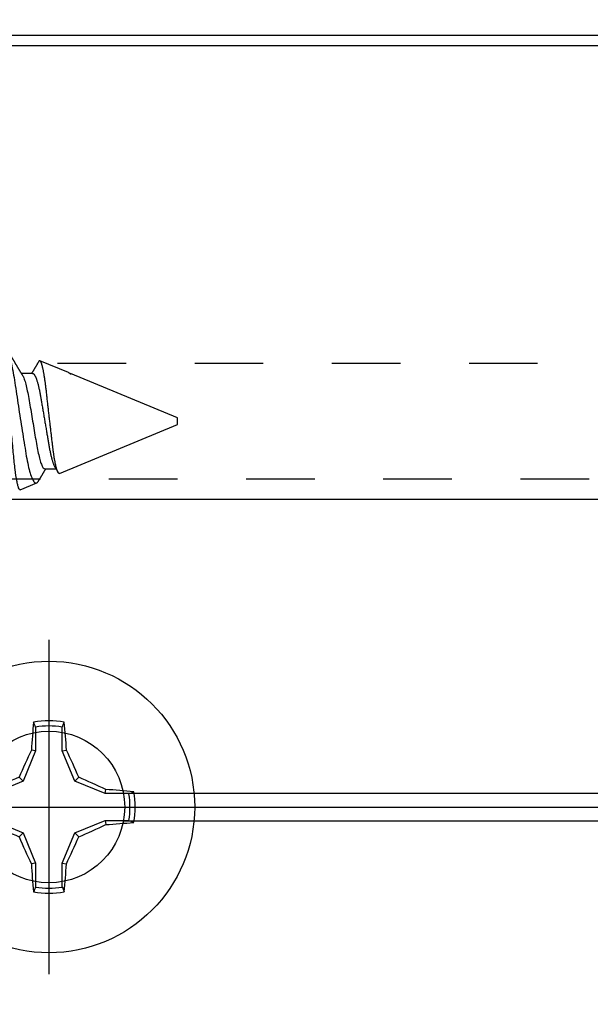
# Model space of a CAD drawing. Units: inches. Extents: x 0 to 146, y 0 to 43.
# Drawn here: x 20 to 21, y 24 to 25 of the extents above; entities that cross this region are included whole.
import ezdxf
from ezdxf import colors
from ezdxf.entities.mleader import LeaderData, LeaderLine
from ezdxf.math import Vec2, Vec3

# ---------------------------------------------------------------- set-up
doc = ezdxf.new("R2010")
doc.units = ezdxf.units.IN
doc.header["$LTSCALE"] = 0.5
doc.header["$MEASUREMENT"] = 0
doc.linetypes.add('HIDDEN2', pattern=[0.1875, 0.125, -0.0625])
doc.layers.add('Arcadia-Profile', color=6, linetype='Continuous')
doc.layers.add('Arcadia-Text', color=3, linetype='Continuous')
doc.styles.get("Standard").update_dxf_attribs({"font": 'ARIALN.TTF'})

# ---------------------------------------------------------------- blocks, each defined once
blk = doc.blocks.new('Clip OPGUCH25-4')
at = {"layer": 'Arcadia-Profile'}
for p, q in [((-3.5125, -0.6613), (3.5125, -0.6613)), ((-2.8913, -1.09), (-0.1087, -1.09)), ((-2.8895, -1.11), (-0.1105, -1.11)), ((-2.8913, -1.13), (-0.1087, -1.13))]:
    blk.add_line(p, q, dxfattribs=at)
blk.add_lwpolyline([(-3.5125, 0), (3.5125, 0), (3.5125, -2.22), (-3.5125, -2.22)], close=True, dxfattribs=at)
at = {"layer": 'Arcadia-Profile', "linetype": 'HIDDEN2'}
blk.add_lwpolyline([(-3.5125, -0.6315), (3.5125, -0.6315), (3.5125, -0.4635), (-3.5125, -0.4635)], close=True, dxfattribs=at)
at = {"layer": 'Arcadia-Profile'}
blk.add_circle((-3, -1.11), 0.1105, dxfattribs=at)
blk = doc.blocks.new('Dynblock #12-11 x 0.500 PHSMS')
at = {"layer": 'Arcadia-Profile'}
for p, q in [((0, 0.2438), (0, -0.2438)), ((-0.0195, 0.1166), (-0.0195, 0.0818)), ((0.0195, 0.0818), (0.0195, 0.1166)), ((-0.0195, 0.0818), (-0.0377, 0.0377)), ((-0.0195, 0.0818), (-0.0256, 0.083)), ((0.0195, 0.0818), (0.0256, 0.083)), ((0.0377, 0.0377), (0.0195, 0.0818)), ((-0.0377, 0.0377), (-0.0435, 0.0435)), ((0.0377, 0.0377), (0.0435, 0.0435)), ((-0.0377, 0.0377), (-0.0818, 0.0195)), ((0.0818, 0.0195), (0.0377, 0.0377)), ((-0.0818, 0.0195), (-0.1166, 0.0195)), ((-0.0818, 0.0195), (-0.083, 0.0256)), ((0.0818, 0.0195), (0.083, 0.0256)), ((0.1166, 0.0195), (0.0818, 0.0195)), ((-0.2438, 0), (0.2438, 0)), ((-0.1166, -0.0195), (-0.0818, -0.0195)), ((-0.0818, -0.0195), (-0.083, -0.0256)), ((-0.0818, -0.0195), (-0.0377, -0.0377)), ((0.0377, -0.0377), (0.0818, -0.0195)), ((0.0818, -0.0195), (0.083, -0.0256)), ((0.0818, -0.0195), (0.1166, -0.0195)), ((-0.0377, -0.0377), (-0.0435, -0.0435)), ((-0.0377, -0.0377), (-0.0195, -0.0818)), ((0.0195, -0.0818), (0.0377, -0.0377)), ((0.0377, -0.0377), (0.0435, -0.0435)), ((-0.0195, -0.0818), (-0.0256, -0.083)), ((-0.0195, -0.0818), (-0.0195, -0.1166)), ((0.0195, -0.0818), (0.0256, -0.083)), ((0.0195, -0.1166), (0.0195, -0.0818))]:
    blk.add_line(p, q, dxfattribs=at)
blk.add_circle((0, 0), 0.2125, dxfattribs=at)
for centre, radius, start, end in [((1.0499, 0.0175), 1.0774, 174.3417, 176.5149), ((0, 0), 0.1257, 79.7788, 100.2212), ((0, 0), 0.1182, 80.5244, 99.4756), ((-1.0521, 0.0173), 1.0797, 3.4874, 5.656), ((1.2016, -0.4962), 1.3569, 154.7335, 156.5666), ((-1.2026, -0.4966), 1.3581, 23.4342, 25.2658), ((0.4966, -1.2026), 1.3581, 113.4342, 115.2658), ((-0.4962, -1.2016), 1.3569, 64.7335, 66.5666), ((0, 0), 0.1257, 169.7788, 190.2212), ((-0.0173, -1.0521), 1.0797, 93.4874, 95.656), ((0, 0), 0.1182, 170.5244, 189.4756), ((0.0175, -1.0499), 1.0774, 84.3417, 86.5149), ((0, 0), 0.1182, 350.5244, 9.4756), ((0, 0), 0.1257, 349.7788, 10.2212), ((-0.0175, 1.0499), 1.0774, 264.3417, 266.5149), ((0.4962, 1.2016), 1.3569, 244.7335, 246.5666), ((-0.4966, 1.2026), 1.3581, 293.4342, 295.2658), ((0.0173, 1.0521), 1.0797, 273.4874, 275.656), ((1.2026, 0.4966), 1.3581, 203.4342, 205.2658), ((-1.2016, 0.4962), 1.3569, 334.7335, 336.5666), ((1.0521, -0.0173), 1.0797, 183.4874, 185.656), ((-1.0499, -0.0175), 1.0774, 354.3417, 356.5149), ((0, 0), 0.1257, 259.7788, 280.2212), ((0, 0), 0.1182, 260.5244, 279.4756)]:
    blk.add_arc(centre, radius, start, end, dxfattribs=at)
for points in [[(-0.0195, 0.1166), (-0.0204, 0.119), (-0.0214, 0.1214), (-0.0223, 0.1238)], [(0.1166, 0.0195), (0.119, 0.0204), (0.1214, 0.0214), (0.1238, 0.0223)], [(-0.1166, -0.0195), (-0.119, -0.0204), (-0.1214, -0.0214), (-0.1238, -0.0223)], [(0.0195, -0.1166), (0.0204, -0.119), (0.0214, -0.1214), (0.0223, -0.1238)]]:
    blk.add_open_spline(points, degree=3, dxfattribs=at)
for points in [[(0.0195, 0.1166), (0.02, 0.1179), (0.0205, 0.1191), (0.021, 0.1204), (0.0214, 0.1215), (0.0219, 0.1226), (0.0223, 0.1238)], [(-0.1166, 0.0195), (-0.1179, 0.02), (-0.1191, 0.0205), (-0.1204, 0.021), (-0.1215, 0.0214), (-0.1226, 0.0219), (-0.1238, 0.0223)], [(0.1166, -0.0195), (0.1179, -0.02), (0.1191, -0.0205), (0.1204, -0.021), (0.1215, -0.0214), (0.1226, -0.0219), (0.1238, -0.0223)], [(-0.0195, -0.1166), (-0.02, -0.1179), (-0.0205, -0.1191), (-0.021, -0.1204), (-0.0214, -0.1215), (-0.0219, -0.1226), (-0.0223, -0.1238)]]:
    blk.add_open_spline(points, degree=3, knots=[0.0008756129, 0.0008756129, 0.0008756129, 0.0008756129, 0.001117965, 0.001117965, 0.001117965, 0.0013312732, 0.0013312732, 0.0013312732, 0.0013312732], dxfattribs=at)
blk = doc.blocks.new('*U100')
at = {"layer": 'Arcadia-Profile'}
for p, q in [((0.8413, 0.0707), (0.7994, 0.0881)), ((0.7888, 0.0696), (0.7724, 0.0696)), ((0.8432, 0.0696), (0.8429, 0.0696)), ((1, 0.005), (0.8441, 0.0696)), ((0.8441, 0.0684), (0.8441, 0.0696)), ((1, 0), (1, 0.005)), ((0.8281, -0.0762), (1, -0.005)), ((1, -0.005), (1, 0)), ((0.8065, -0.0696), (0.8228, -0.0696)), ((0.7708, -0.0999), (0.7947, -0.09))]:
    blk.add_line(p, q, dxfattribs=at)
for points, knots in [([(0.774, 0.0669), (0.7738, 0.0672), (0.7734, 0.0679), (0.7729, 0.0689), (0.7724, 0.0697), (0.7719, 0.0704), (0.7715, 0.0711), (0.7711, 0.0718), (0.7707, 0.0725), (0.7702, 0.0732), (0.7698, 0.074), (0.7693, 0.0748), (0.7689, 0.0755), (0.7685, 0.0762), (0.768, 0.0769), (0.7675, 0.0778), (0.7669, 0.0788), (0.7664, 0.0797), (0.7659, 0.0806), (0.7654, 0.0813), (0.7651, 0.0819), (0.7648, 0.0824), (0.7645, 0.0828), (0.7643, 0.0832), (0.764, 0.0837), (0.7637, 0.0842), (0.7633, 0.0849), (0.7628, 0.0857), (0.7624, 0.0865), (0.7619, 0.0873), (0.7614, 0.0881), (0.761, 0.0888), (0.7606, 0.0895), (0.7602, 0.0902), (0.7598, 0.0909), (0.7593, 0.0917), (0.7589, 0.0923), (0.7586, 0.0929), (0.7584, 0.0932), (0.7582, 0.0935), (0.758, 0.0938), (0.7578, 0.0942), (0.7575, 0.0948), (0.7571, 0.0954), (0.7566, 0.0963), (0.756, 0.0973), (0.7554, 0.0984), (0.7546, 0.0997), (0.7538, 0.1011), (0.7528, 0.1027), (0.7518, 0.1045), (0.7511, 0.1057), (0.7507, 0.1063)], [0, 0, 0, 0, 0.027282, 0.051267, 0.071947, 0.089371, 0.106059, 0.123395, 0.141379, 0.160014, 0.182935, 0.20229, 0.217987, 0.234322, 0.254393, 0.278099, 0.302337, 0.325671, 0.348102, 0.369551, 0.382475, 0.394306, 0.405043, 0.41469, 0.425393, 0.438847, 0.456554, 0.477489, 0.499079, 0.519467, 0.538652, 0.556633, 0.573409, 0.588977, 0.611005, 0.630261, 0.647061, 0.661409, 0.669412, 0.67638, 0.682838, 0.692436, 0.705874, 0.723154, 0.744277, 0.769245, 0.798062, 0.83073, 0.867254, 0.907637, 0.951884, 1, 1, 1, 1]), ([(0.7513, 0.1051), (0.753, 0.1016), (0.7547, 0.0963), (0.7583, 0.082), (0.76, 0.0734), (0.7634, 0.0534), (0.7649, 0.0425), (0.7684, 0.0189), (0.7703, 0.007), (0.7731, -0.0111), (0.774, -0.0169), (0.7759, -0.0284), (0.7768, -0.034), (0.7785, -0.0447), (0.7793, -0.0498), (0.7811, -0.0592), (0.782, -0.0636), (0.7839, -0.0715), (0.7849, -0.0749), (0.7869, -0.0809), (0.7879, -0.0834), (0.7899, -0.0872), (0.7909, -0.0886), (0.7928, -0.0902), (0.7938, -0.0904), (0.7947, -0.09)], [0, 0, 0, 0, 0.125, 0.125, 0.25, 0.25, 0.375, 0.375, 0.5, 0.5, 0.5625, 0.5625, 0.625, 0.625, 0.6875, 0.6875, 0.75, 0.75, 0.8125, 0.8125, 0.875, 0.875, 0.9375, 0.9375, 1, 1, 1, 1]), ([(0.7975, 0.0868), (0.7975, 0.0867), (0.7973, 0.0863), (0.7969, 0.0858), (0.7966, 0.0851), (0.7962, 0.0845), (0.7958, 0.0839), (0.7954, 0.0832), (0.795, 0.0824), (0.7946, 0.0817), (0.7942, 0.0811), (0.7939, 0.0806), (0.7936, 0.0801), (0.7934, 0.0798), (0.7932, 0.0794), (0.793, 0.0791), (0.7927, 0.0786), (0.7923, 0.078), (0.7919, 0.0772), (0.7914, 0.0764), (0.7909, 0.0756), (0.7905, 0.0749), (0.7901, 0.0742), (0.7897, 0.0736), (0.7894, 0.073), (0.7891, 0.0725), (0.7888, 0.0721), (0.7886, 0.0717), (0.7883, 0.0713), (0.788, 0.0707), (0.7877, 0.0701), (0.7874, 0.0697), (0.7873, 0.0696)], [0, 0, 0, 0, 0.018083, 0.060291, 0.097096, 0.129048, 0.164555, 0.206457, 0.254749, 0.293063, 0.330636, 0.36238, 0.388277, 0.408334, 0.425074, 0.445881, 0.471228, 0.50953, 0.554926, 0.602413, 0.648875, 0.694312, 0.731395, 0.767767, 0.802254, 0.831406, 0.855, 0.874215, 0.896693, 0.928986, 0.971082, 1, 1, 1, 1]), ([(0.8281, -0.0762), (0.828, -0.0762), (0.8277, -0.0763), (0.8274, -0.0763), (0.827, -0.0761), (0.8267, -0.0758), (0.8263, -0.0754), (0.8259, -0.0748), (0.8256, -0.0742), (0.8252, -0.0733), (0.8248, -0.0724), (0.8244, -0.0713), (0.824, -0.0701), (0.8236, -0.0688), (0.8232, -0.0673), (0.8228, -0.0656), (0.8224, -0.0639), (0.822, -0.062), (0.8216, -0.0601), (0.8212, -0.058), (0.8208, -0.0558), (0.8204, -0.0536), (0.82, -0.0512), (0.8197, -0.0486), (0.8193, -0.046), (0.8189, -0.0433), (0.8186, -0.0406), (0.8183, -0.0378), (0.8179, -0.035), (0.8176, -0.032), (0.8172, -0.029), (0.8168, -0.0259), (0.8164, -0.0228), (0.8161, -0.0196), (0.8157, -0.0163), (0.8153, -0.013), (0.8149, -0.0096), (0.8145, -0.0062), (0.8141, -0.0028), (0.8137, 0.0007), (0.8133, 0.0042), (0.8129, 0.0077), (0.8125, 0.0111), (0.8121, 0.0145), (0.8117, 0.0179), (0.8113, 0.0213), (0.8109, 0.0247), (0.8105, 0.0281), (0.8102, 0.0315), (0.8098, 0.0348), (0.8094, 0.038), (0.8091, 0.0411), (0.8088, 0.0441), (0.8084, 0.0471), (0.8081, 0.05), (0.8077, 0.0529), (0.8073, 0.0557), (0.8069, 0.0584), (0.8066, 0.0611), (0.8062, 0.0636), (0.8058, 0.066), (0.8054, 0.0684), (0.805, 0.0706), (0.8046, 0.0727), (0.8042, 0.0748), (0.8038, 0.0766), (0.8034, 0.0784), (0.803, 0.08), (0.8026, 0.0814), (0.8022, 0.0828), (0.8018, 0.084), (0.8014, 0.085), (0.801, 0.086), (0.8007, 0.0867), (0.8003, 0.0873), (0.7999, 0.0877), (0.7996, 0.088), (0.7993, 0.0882), (0.7989, 0.0881), (0.7985, 0.088), (0.7982, 0.0877), (0.7978, 0.0873), (0.7976, 0.0869), (0.7975, 0.0868)], [0, 0, 0, 0, 0.0111179, 0.0222358, 0.0334231, 0.0446103, 0.0560149, 0.0674194, 0.0788986, 0.0903777, 0.1021138, 0.1138498, 0.1256671, 0.1374843, 0.1495577, 0.1616311, 0.173793, 0.1859549, 0.1977114, 0.2094679, 0.2213062, 0.2331446, 0.2452414, 0.2573383, 0.2695247, 0.2817111, 0.2934428, 0.3051747, 0.3169827, 0.3287908, 0.3408342, 0.3528776, 0.365001, 0.3771243, 0.3893529, 0.4015815, 0.4138935, 0.4262056, 0.4387806, 0.4513557, 0.4640215, 0.4766873, 0.4890231, 0.5013589, 0.5137805, 0.5262021, 0.5388946, 0.5515871, 0.5643734, 0.5771597, 0.5894781, 0.6017965, 0.6141983, 0.6266003, 0.639254, 0.6519078, 0.6646461, 0.6773844, 0.6901074, 0.7028304, 0.7156391, 0.7284479, 0.7415267, 0.7546054, 0.7677774, 0.7809493, 0.7938642, 0.8067791, 0.8197837, 0.8327883, 0.8460763, 0.8593642, 0.8727502, 0.8861362, 0.8990403, 0.9119443, 0.924938, 0.9379319, 0.9511954, 0.9644589, 0.9778118, 0.9911646, 1, 1, 1, 1]), ([(0.7708, -0.0999), (0.77, -0.1003), (0.7692, -0.0993), (0.7679, -0.096), (0.7675, -0.0946), (0.7666, -0.0912), (0.7662, -0.0893), (0.7649, -0.0825), (0.764, -0.0768), (0.7628, -0.0671), (0.7624, -0.0636), (0.7616, -0.0562), (0.7613, -0.0523), (0.7601, -0.0402), (0.7593, -0.0316), (0.7577, -0.0136), (0.7569, -0.0044), (0.7552, 0.0141), (0.7544, 0.0234), (0.7528, 0.0412), (0.7521, 0.0498), (0.7513, 0.0579)], [0, 0, 0, 0, 0.125, 0.125, 0.1875, 0.1875, 0.25, 0.25, 0.375, 0.375, 0.4375, 0.4375, 0.5, 0.5, 0.625, 0.625, 0.75, 0.75, 0.875, 0.875, 1, 1, 1, 1]), ([(0.7741, 0.0666), (0.7746, 0.0659), (0.7757, 0.064), (0.7777, 0.0581), (0.7799, 0.0495), (0.7821, 0.0389), (0.7843, 0.0268), (0.7865, 0.0137), (0.7888, 0), (0.791, -0.0137), (0.7932, -0.0268), (0.7954, -0.0389), (0.7976, -0.0495), (0.7998, -0.0582), (0.8021, -0.0647), (0.8043, -0.0688), (0.8058, -0.0693), (0.8065, -0.0696)], [0, 0, 0, 0, 0.040081, 0.108647, 0.177213, 0.245778, 0.314344, 0.382909, 0.451475, 0.520041, 0.588606, 0.657172, 0.725738, 0.794303, 0.862869, 0.931434, 1, 1, 1, 1]), ([(0.7888, 0.0696), (0.7889, 0.0696), (0.7892, 0.0695), (0.7898, 0.0693), (0.7903, 0.0689), (0.7908, 0.0683), (0.7914, 0.0676), (0.7919, 0.0667), (0.7925, 0.0656), (0.7931, 0.0644), (0.7937, 0.063), (0.7943, 0.0615), (0.7948, 0.0597), (0.7954, 0.0579), (0.796, 0.0558), (0.7966, 0.0537), (0.7972, 0.0514), (0.7978, 0.049), (0.7983, 0.0465), (0.7989, 0.0439), (0.7994, 0.0412), (0.7999, 0.0385), (0.8004, 0.0357), (0.8009, 0.0329), (0.8014, 0.03), (0.8019, 0.027), (0.8024, 0.0238), (0.803, 0.0206), (0.8036, 0.0173), (0.8041, 0.0139), (0.8047, 0.0105), (0.8053, 0.007), (0.8059, 0.0035), (0.8065, 0), (0.8071, -0.0035), (0.8077, -0.007), (0.8083, -0.0105), (0.8089, -0.0139), (0.8094, -0.0172), (0.81, -0.0205), (0.8105, -0.0237), (0.8111, -0.0268), (0.8116, -0.0298), (0.8121, -0.0328), (0.8126, -0.0357), (0.8131, -0.0385), (0.8136, -0.0412), (0.8141, -0.0439), (0.8147, -0.0465), (0.8152, -0.049), (0.8158, -0.0514), (0.8164, -0.0537), (0.817, -0.0558), (0.8175, -0.0578), (0.8181, -0.0597), (0.8187, -0.0614), (0.8193, -0.063), (0.8199, -0.0643), (0.8205, -0.0656), (0.8209, -0.0664), (0.8212, -0.0668), (0.8212, -0.0669)], [0, 0, 0, 0, 0.016493, 0.033187, 0.050066, 0.06711, 0.084303, 0.101312, 0.118424, 0.135619, 0.152874, 0.17052, 0.188184, 0.20584, 0.223465, 0.241035, 0.258529, 0.275922, 0.293157, 0.31025, 0.327183, 0.343936, 0.360495, 0.376648, 0.392978, 0.409492, 0.426173, 0.443348, 0.460659, 0.478085, 0.495605, 0.513194, 0.530831, 0.548492, 0.566114, 0.583713, 0.601264, 0.618746, 0.636135, 0.653102, 0.66994, 0.686629, 0.703152, 0.719824, 0.736309, 0.752901, 0.76969, 0.786659, 0.803789, 0.821062, 0.838417, 0.855872, 0.873404, 0.89099, 0.908607, 0.925917, 0.943212, 0.96047, 0.977668, 0.995133, 1, 1, 1, 1]), ([(0.8413, 0.0707), (0.8414, 0.0707), (0.8417, 0.0706), (0.8421, 0.0703), (0.8428, 0.0698), (0.8434, 0.0691), (0.8439, 0.0685), (0.8441, 0.0682)], [0, 0, 0, 0, 0.063478, 0.294276, 0.529471, 0.764802, 1, 1, 1, 1]), ([(0.7978, -0.0867), (0.7979, -0.0864), (0.7983, -0.0857), (0.7989, -0.0848), (0.7994, -0.0839), (0.7998, -0.0832), (0.8001, -0.0827), (0.8004, -0.0822), (0.8006, -0.0818), (0.8008, -0.0816), (0.8009, -0.0813), (0.8011, -0.0811), (0.8013, -0.0808), (0.8015, -0.0804), (0.8017, -0.0801), (0.8021, -0.0794), (0.8026, -0.0786), (0.8032, -0.0775), (0.8039, -0.0764), (0.8045, -0.0754), (0.805, -0.0745), (0.8054, -0.0739), (0.8056, -0.0734), (0.8058, -0.0731), (0.8059, -0.0729), (0.8061, -0.0727), (0.8063, -0.0723), (0.8066, -0.0718), (0.807, -0.0711), (0.8075, -0.0703), (0.8078, -0.0698), (0.8079, -0.0696)], [0, 0, 0, 0, 0.053053, 0.111138, 0.161996, 0.205639, 0.236501, 0.262359, 0.283217, 0.301647, 0.313609, 0.326854, 0.343459, 0.363422, 0.386471, 0.409904, 0.472825, 0.533551, 0.598603, 0.670748, 0.71136, 0.750265, 0.779607, 0.793982, 0.803805, 0.816398, 0.838024, 0.86867, 0.908332, 0.956997, 1, 1, 1, 1]), ([(0.8212, -0.0669), (0.8215, -0.0673), (0.8219, -0.0681), (0.8226, -0.0692), (0.8231, -0.0701), (0.8236, -0.0708), (0.824, -0.0715), (0.8243, -0.0721), (0.8246, -0.0726), (0.8251, -0.0733), (0.8255, -0.074), (0.8258, -0.0745), (0.8259, -0.0747)], [0, 0, 0, 0, 0.158577, 0.296845, 0.414765, 0.51229, 0.589546, 0.660064, 0.732622, 0.807233, 0.928611, 1, 1, 1, 1]), ([(0.7947, -0.09), (0.7949, -0.0899), (0.7953, -0.0897), (0.7959, -0.0892), (0.7966, -0.0884), (0.7972, -0.0876), (0.7976, -0.087), (0.7978, -0.0867)], [0, 0, 0, 0, 0.211008, 0.422133, 0.633142, 0.848452, 1, 1, 1, 1])]:
    blk.add_open_spline(points, degree=3, knots=knots, dxfattribs=at)

msp = doc.modelspace()

# ---------------------------------------------------------------- linework, layer by layer
at = {"layer": 'Arcadia-Profile'}
msp.add_lwpolyline([(19.53783, 22.80498), (19.53783, 23.11798, 0.4142136), (19.48783, 23.16798), (19.39483, 23.16798, -0.4142136), (19.38483, 23.17798), (19.38483, 23.85998, -1), (19.38483, 23.87998), (19.38483, 23.95998, -1), (19.38483, 23.97998), (19.38483, 24.66198, -0.4142136), (19.39483, 24.67198), (19.48783, 24.67198, 0.4142136), (19.53783, 24.72198), (19.53783, 25.03498, -0.4142136), (19.54783, 25.04498), (27.23982, 25.04498, -0.4142136), (27.24982, 25.03498), (27.24982, 22.80498, -0.4142136), (27.23982, 22.79498), (19.54783, 22.79498, -0.4142136)], format="xyb", close=True, dxfattribs=at)

# ---------------------------------------------------------------- block references
at = {"layer": 'Arcadia-Profile', "lineweight": -3}
for name, p in [('Clip OPGUCH25-4', (23.07233, 25.02998)), ('*U100', (19.25982, 24.48244)), ('Dynblock #12-11 x 0.500 PHSMS', (20.07232, 23.91998))]:
    msp.add_blockref(name, p, dxfattribs=at)

# ---------------------------------------------------------------- leaders
at = {"layer": 'Arcadia-Text', "lineweight": -3}
ml = msp.add_multileader_mtext('Standard', dxfattribs=at)
ml.set_content('\\A1;Setting Block [ 1" x {\\H0.7x;\\S9/16;}" x 4" ]\\PSB_1.0000X0.5625X4', color=256)
ml.set_leader_properties()
ml.build(insert=Vec2(0, 0))
ml.multileader.update_dxf_attribs({"dogleg_length": 0.36, "arrow_head_size": 0.24})
ctx = ml.context
ctx.base_point, ctx.char_height, ctx.arrow_head_size, ctx.landing_gap_size, ctx.plane_origin = Vec3(20.25491, 25.78927), 0.18, 0.24, 0.18, Vec3(18.62123, 24.2434)
notes = []
notes.append((ctx, [(0, (1, 1, 0), (19.81999, 25.78927), (1, 0), 0.43492, [(0, [(19.08292, 24.38869)], 0, [])])]))
ctx.mtext.insert, ctx.mtext.flow_direction = Vec3(20.43491, 25.89499), 5
for ctx, leaders in notes:
    for number, flags, end, landing, length, lines in leaders:
        leader = LeaderData()
        leader.index, (leader.has_last_leader_line, leader.has_dogleg_vector, leader.attachment_direction) = number, flags
        leader.last_leader_point, leader.dogleg_vector, leader.dogleg_length = Vec3(end), Vec3(landing), length
        for number, points, colour, breaks in lines:
            line = LeaderLine()
            line.index, line.vertices, line.color, line.breaks = number, Vec3.list(points), colors.encode_raw_color(colour), breaks
            leader.lines.append(line)
        ctx.leaders.append(leader)

doc.saveas('drawing.dxf')
